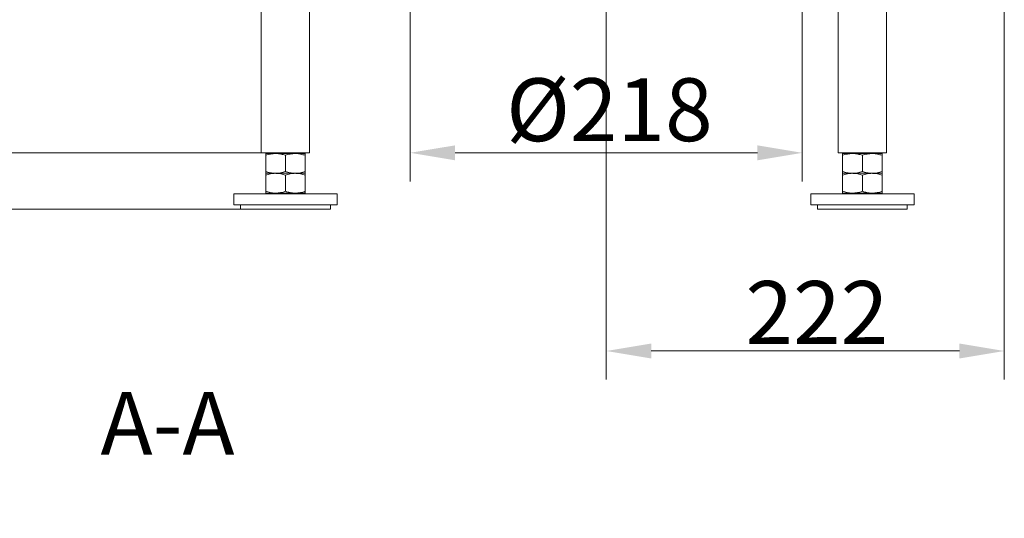
# Model space of a CAD drawing. Extents: x 3697 to 6217, y 746 to 2918.
# Drawn here: x 4737 to 5285, y 1667 to 1944 of the extents above; entities that cross this region are included whole.
import ezdxf

# ---------------------------------------------------------------- set-up
doc = ezdxf.new("R2010")
doc.units = 0
doc.header["$LTSCALE"] = 5
doc.layers.add('SLD-0', color=7, linetype='Continuous')
doc.styles.add('Brunner 2014', font='arial.ttf', dxfattribs={"height": 35})
doc.dimstyles.new('Brunner 2014', dxfattribs={"dimscale": 5, "dimtxt": 35, "dimasz": 5, "dimexe": 3.175, "dimexo": 0, "dimgap": 0.762, "dimtad": 1, "dimdec": 0, "dimrnd": 1e-08, "dimtxsty": 'Brunner 2014', "dimcen": 0.09, "dimdle": 10, "dimclrd": 7, "dimclre": 7, "dimclrt": 7, "dimadec": 1, "dimazin": 2, "dimtfac": 0.666667, "dimtdec": 0, "dimtmove": 0, "dimatfit": 3, "dimldrblk": 'Filled-1', "dimfxl": 1, "dimtolj": 1, "dimlwd": 5, "dimlwe": 5, "dimarcsym": 0})

# ---------------------------------------------------------------- blocks, each defined once
blk = doc.blocks.new('*D70')
at = {"layer": 'Defpoints', "color": 0, "lineweight": 5}
for p in [(4952.86, 2807.44), (4555.07, 1870.44), (4871.41, 1870.44)]:
    blk.add_point(p, dxfattribs=at)
at = {"layer": 'SLD-0', "color": 7, "linetype": 'Continuous', "lineweight": 5}
for p, q in [((4952.86, 2807.44), (4539.2, 2807.44)), ((4555.07, 2782.44), (4555.07, 1895.44)), ((4871.41, 1870.44), (4539.2, 1870.44))]:
    blk.add_line(p, q, dxfattribs=at)
at = {"layer": 'SLD-0', "color": 7, "lineweight": 5}
for points in [[(4550.91, 2782.44), (4559.24, 2782.44), (4555.07, 2807.44)], [(4550.91, 1895.44), (4559.24, 1895.44), (4555.07, 1870.44)]]:
    blk.add_solid(points, dxfattribs=at)
at = {"layer": 'SLD-0', "color": 7, "insert": (4515.5, 2415.12), "char_height": 35, "attachment_point": 2, "rotation": 90, "style": 'Brunner 2014'}
blk.add_mtext('\\A1;937', dxfattribs=at)
blk = doc.blocks.new('Filled-1')
at = {"color": 0}
for p, q in [((0, 0), (-1, 0.167)), ((-1, 0.167), (-1, -0.167)), ((-1, 0), (0, 0)), ((-1, -0.167), (0, 0))]:
    blk.add_line(p, q, dxfattribs=at)
at = {"color": 0, "flags": 128}
blk.add_lwpolyline([(-1, -0.167), (0, 0), (-1, 0.167), (-1, -0.167)], dxfattribs=at)
at = {"color": 0}
blk.add_solid([(-1, -0.167), (0, 0), (-1, 0.167), (-1, -0.167)], dxfattribs=at)
blk = doc.blocks.new('*D73')
at = {"layer": 'Defpoints', "color": 0, "lineweight": 5}
for p in [(5063.36, 2007.64), (5284.86, 2004.44), (5284.86, 1760.01)]:
    blk.add_point(p, dxfattribs=at)
at = {"layer": 'SLD-0', "color": 7, "linetype": 'Continuous', "lineweight": 5}
for p, q in [((5063.36, 2007.64), (5063.36, 1744.13)), ((5284.86, 2004.44), (5284.86, 1744.13)), ((5088.36, 1760.01), (5259.86, 1760.01))]:
    blk.add_line(p, q, dxfattribs=at)
at = {"layer": 'SLD-0', "color": 7, "lineweight": 5}
for points in [[(5088.36, 1764.17), (5088.36, 1755.84), (5063.36, 1760.01)], [(5259.86, 1764.17), (5259.86, 1755.84), (5284.86, 1760.01)]]:
    blk.add_solid(points, dxfattribs=at)
at = {"layer": 'SLD-0', "color": 7, "insert": (5180.58, 1798.96), "char_height": 35, "attachment_point": 2, "style": 'Brunner 2014'}
blk.add_mtext('\\A1;222', dxfattribs=at)
blk = doc.blocks.new('*D74')
at = {"layer": 'Defpoints', "color": 0, "lineweight": 5}
for p in [(4954.26, 2010.44), (5172.46, 2010.44), (5172.46, 1870.36)]:
    blk.add_point(p, dxfattribs=at)
at = {"layer": 'SLD-0', "color": 7, "linetype": 'Continuous', "lineweight": 5}
for p, q in [((4954.26, 2010.44), (4954.26, 1854.48)), ((5172.46, 2010.44), (5172.46, 1854.48)), ((4979.26, 1870.36), (5147.46, 1870.36))]:
    blk.add_line(p, q, dxfattribs=at)
at = {"layer": 'SLD-0', "color": 7, "lineweight": 5}
for points in [[(4979.26, 1874.52), (4979.26, 1866.19), (4954.26, 1870.36)], [(5147.46, 1874.52), (5147.46, 1866.19), (5172.46, 1870.36)]]:
    blk.add_solid(points, dxfattribs=at)
at = {"layer": 'SLD-0', "color": 7, "insert": (5065.12, 1911.86), "char_height": 35, "attachment_point": 2, "style": 'Brunner 2014'}
blk.add_mtext('\\A1;%%c218', dxfattribs=at)
blk = doc.blocks.new('*D75')
at = {"layer": 'Defpoints', "color": 0, "lineweight": 5}
for p in [(4873.16, 1870.44), (4555.07, 1838.94), (4859.86, 1838.94)]:
    blk.add_point(p, dxfattribs=at)
at = {"layer": 'SLD-0', "color": 7, "linetype": 'Continuous', "lineweight": 5}
for p, q in [((4555.07, 1895.44), (4555.07, 1920.44)), ((4873.16, 1870.44), (4539.2, 1870.44)), ((4555.07, 1870.44), (4555.07, 1838.94)), ((4859.86, 1838.94), (4539.2, 1838.94)), ((4555.07, 1813.94), (4555.07, 1667.3))]:
    blk.add_line(p, q, dxfattribs=at)
at = {"layer": 'SLD-0', "color": 7, "lineweight": 5}
for points in [[(4550.91, 1895.44), (4559.24, 1895.44), (4555.07, 1870.44)], [(4550.91, 1813.94), (4559.24, 1813.94), (4555.07, 1838.94)]]:
    blk.add_solid(points, dxfattribs=at)
at = {"layer": 'SLD-0', "color": 7, "insert": (4515.5, 1728.12), "char_height": 35, "attachment_point": 2, "rotation": 90, "style": 'Brunner 2014'}
blk.add_mtext('\\A1;32-91', dxfattribs=at)

msp = doc.modelspace()

# ---------------------------------------------------------------- linework, layer by layer
at = {"color": 7, "linetype": 'Continuous', "lineweight": 0}
for p, q in [((4871.41, 2000.44), (4871.41, 1870.44)), ((4898.31, 1870.44), (4898.31, 2000.44)), ((5192.41, 2000.44), (5192.41, 1870.44)), ((5219.31, 1870.44), (5219.31, 1950.94)), ((4871.41, 1870.44), (4884.86, 1870.44)), ((4879.36, 1869.94), (4873.86, 1869.94)), ((4873.86, 1868.96), (4873.86, 1859.92)), ((4877.86, 1870.44), (4877.86, 1869.94)), ((4890.36, 1869.94), (4879.36, 1869.94)), ((4884.86, 1870.44), (4898.31, 1870.44)), ((4884.86, 1868.96), (4884.86, 1859.92)), ((4895.86, 1869.94), (4890.36, 1869.94)), ((4891.86, 1869.94), (4891.86, 1870.44)), ((4895.86, 1868.96), (4895.86, 1859.92)), ((5192.41, 1870.44), (5205.86, 1870.44)), ((5200.36, 1869.94), (5194.86, 1869.94)), ((5194.86, 1868.96), (5194.86, 1859.92)), ((5198.86, 1870.44), (5198.86, 1869.94)), ((5211.36, 1869.94), (5200.36, 1869.94)), ((5205.86, 1870.44), (5219.31, 1870.44)), ((5205.86, 1868.96), (5205.86, 1859.92)), ((5216.86, 1869.94), (5211.36, 1869.94)), ((5212.86, 1869.94), (5212.86, 1870.44)), ((5216.86, 1868.96), (5216.86, 1859.92)), ((4879.36, 1858.94), (4873.86, 1858.94)), ((4873.86, 1857.96), (4873.86, 1848.92)), ((4890.36, 1858.94), (4879.36, 1858.94)), ((4884.86, 1857.96), (4884.86, 1848.92)), ((4895.86, 1858.94), (4890.36, 1858.94)), ((4895.86, 1857.96), (4895.86, 1848.92)), ((5200.36, 1858.94), (5194.86, 1858.94)), ((5194.86, 1857.96), (5194.86, 1848.92)), ((5211.36, 1858.94), (5200.36, 1858.94)), ((5205.86, 1857.96), (5205.86, 1848.92)), ((5216.86, 1858.94), (5211.36, 1858.94)), ((5216.86, 1857.96), (5216.86, 1848.92)), ((4856.11, 1847.44), (4856.11, 1841.44)), ((4884.86, 1847.44), (4856.11, 1847.44)), ((4879.36, 1847.94), (4873.86, 1847.94)), ((4877.86, 1847.94), (4877.86, 1847.44)), ((4890.36, 1847.94), (4879.36, 1847.94)), ((4913.61, 1847.44), (4884.86, 1847.44)), ((4895.86, 1847.94), (4890.36, 1847.94)), ((4891.86, 1847.44), (4891.86, 1847.94)), ((4913.61, 1841.44), (4913.61, 1847.44)), ((5177.11, 1847.44), (5177.11, 1841.44)), ((5205.86, 1847.44), (5177.11, 1847.44)), ((5200.36, 1847.94), (5194.86, 1847.94)), ((5198.86, 1847.94), (5198.86, 1847.44)), ((5211.36, 1847.94), (5200.36, 1847.94)), ((5234.61, 1847.44), (5205.86, 1847.44)), ((5216.86, 1847.94), (5211.36, 1847.94)), ((5212.86, 1847.44), (5212.86, 1847.94)), ((5234.61, 1841.44), (5234.61, 1847.44)), ((5234.61, 1841.44), (5234.61, 1847.44)), ((5234.61, 1841.44), (5234.61, 1847.44)), ((4884.86, 1841.44), (4856.11, 1841.44)), ((4859.86, 1841.44), (4859.86, 1838.94)), ((4913.61, 1841.44), (4884.86, 1841.44)), ((4909.86, 1838.94), (4909.86, 1841.44)), ((5205.86, 1841.44), (5177.11, 1841.44)), ((5180.86, 1841.44), (5180.86, 1838.94)), ((5234.61, 1841.44), (5205.86, 1841.44)), ((5230.86, 1838.94), (5230.86, 1841.44)), ((5230.86, 1838.94), (5230.86, 1841.44)), ((5230.86, 1838.94), (5230.86, 1841.44)), ((4859.86, 1838.94), (4909.86, 1838.94)), ((5180.86, 1838.94), (5230.86, 1838.94))]:
    msp.add_line(p, q, dxfattribs=at)
for points, knots in [([(4873.86, 1868.96), (4874.75, 1869.23), (4876.55, 1869.79), (4878.42, 1869.89), (4879.36, 1869.94)], [0, 0, 0, 0, 0.495458, 1, 1, 1, 1]), ([(4873.86, 1869.94), (4873.86, 1869.83), (4873.86, 1869.68), (4873.86, 1869.1), (4873.86, 1868.96)], [0, 0, 0, 0, 0.747436, 1, 1, 1, 1]), ([(4879.36, 1869.94), (4879.49, 1869.94), (4880.05, 1869.93), (4881.03, 1869.86), (4882.32, 1869.66), (4883.59, 1869.36), (4884.44, 1869.09), (4884.86, 1868.96)], [0, 0, 0, 0, 0.0700618, 0.2998174, 0.5308345, 0.7650272, 1, 1, 1, 1]), ([(4884.86, 1868.96), (4885.3, 1869.1), (4886.19, 1869.38), (4887.56, 1869.69), (4888.95, 1869.9), (4889.89, 1869.93), (4890.36, 1869.94)], [0, 0, 0, 0, 0.2472686, 0.4953626, 0.746874, 1, 1, 1, 1]), ([(4890.36, 1869.94), (4890.49, 1869.94), (4891.48, 1869.93), (4893.34, 1869.72), (4895.01, 1869.21), (4895.86, 1868.96)], [0, 0, 0, 0, 0.070096, 0.530788, 1, 1, 1, 1]), ([(4895.86, 1868.96), (4895.86, 1869.1), (4895.86, 1869.68), (4895.86, 1869.83), (4895.86, 1869.94)], [0, 0, 0, 0, 0.252564, 1, 1, 1, 1]), ([(5194.86, 1868.96), (5195.75, 1869.23), (5197.55, 1869.79), (5199.42, 1869.89), (5200.36, 1869.94)], [0, 0, 0, 0, 0.495458, 1, 1, 1, 1]), ([(5194.86, 1869.94), (5194.86, 1869.83), (5194.86, 1869.68), (5194.86, 1869.1), (5194.86, 1868.96)], [0, 0, 0, 0, 0.747436, 1, 1, 1, 1]), ([(5200.36, 1869.94), (5200.49, 1869.94), (5201.05, 1869.93), (5202.03, 1869.86), (5203.32, 1869.66), (5204.59, 1869.36), (5205.44, 1869.09), (5205.86, 1868.96)], [0, 0, 0, 0, 0.0700618, 0.2998174, 0.5308345, 0.7650272, 1, 1, 1, 1]), ([(5205.86, 1868.96), (5206.3, 1869.1), (5207.19, 1869.38), (5208.56, 1869.69), (5209.95, 1869.9), (5210.89, 1869.93), (5211.36, 1869.94)], [0, 0, 0, 0, 0.2472686, 0.4953626, 0.746874, 1, 1, 1, 1]), ([(5211.36, 1869.94), (5211.49, 1869.94), (5212.48, 1869.93), (5214.34, 1869.72), (5216.01, 1869.21), (5216.86, 1868.96)], [0, 0, 0, 0, 0.070096, 0.530788, 1, 1, 1, 1]), ([(5216.86, 1868.96), (5216.86, 1869.1), (5216.86, 1869.68), (5216.86, 1869.83), (5216.86, 1869.94)], [0, 0, 0, 0, 0.252564, 1, 1, 1, 1]), ([(4879.36, 1858.94), (4879.23, 1858.94), (4878.24, 1858.95), (4876.38, 1859.17), (4874.7, 1859.67), (4873.86, 1859.92)], [0, 0, 0, 0, 0.070096, 0.530788, 1, 1, 1, 1]), ([(4873.86, 1859.92), (4873.86, 1859.78), (4873.86, 1859.2), (4873.86, 1859.05), (4873.86, 1858.94)], [0, 0, 0, 0, 0.252564, 1, 1, 1, 1]), ([(4873.86, 1857.96), (4874.75, 1858.23), (4876.55, 1858.79), (4878.42, 1858.89), (4879.36, 1858.94)], [0, 0, 0, 0, 0.495458, 1, 1, 1, 1]), ([(4873.86, 1858.94), (4873.86, 1858.83), (4873.86, 1858.68), (4873.86, 1858.1), (4873.86, 1857.96)], [0, 0, 0, 0, 0.747436, 1, 1, 1, 1]), ([(4884.86, 1859.92), (4884.41, 1859.78), (4883.52, 1859.5), (4882.16, 1859.19), (4880.77, 1858.98), (4879.83, 1858.95), (4879.36, 1858.94)], [0, 0, 0, 0, 0.247269, 0.495363, 0.746874, 1, 1, 1, 1]), ([(4879.36, 1858.94), (4879.49, 1858.94), (4880.05, 1858.93), (4881.03, 1858.86), (4882.32, 1858.66), (4883.59, 1858.36), (4884.44, 1858.09), (4884.86, 1857.96)], [0, 0, 0, 0, 0.0700618, 0.2998174, 0.5308345, 0.7650272, 1, 1, 1, 1]), ([(4890.36, 1858.94), (4890.23, 1858.94), (4889.67, 1858.95), (4888.68, 1859.02), (4887.4, 1859.22), (4886.12, 1859.52), (4885.28, 1859.79), (4884.86, 1859.92)], [0, 0, 0, 0, 0.0700618, 0.2998174, 0.5308345, 0.7650272, 1, 1, 1, 1]), ([(4884.86, 1857.96), (4885.3, 1858.1), (4886.19, 1858.38), (4887.56, 1858.69), (4888.95, 1858.9), (4889.89, 1858.93), (4890.36, 1858.94)], [0, 0, 0, 0, 0.2472686, 0.4953626, 0.746874, 1, 1, 1, 1]), ([(4895.86, 1859.92), (4894.96, 1859.65), (4893.16, 1859.09), (4891.3, 1858.99), (4890.36, 1858.94)], [0, 0, 0, 0, 0.495458, 1, 1, 1, 1]), ([(4890.36, 1858.94), (4890.49, 1858.94), (4891.48, 1858.93), (4893.34, 1858.72), (4895.01, 1858.21), (4895.86, 1857.96)], [0, 0, 0, 0, 0.070096, 0.530788, 1, 1, 1, 1]), ([(4895.86, 1858.94), (4895.86, 1859.05), (4895.86, 1859.2), (4895.86, 1859.78), (4895.86, 1859.92)], [0, 0, 0, 0, 0.7474363, 1, 1, 1, 1]), ([(4895.86, 1857.96), (4895.86, 1858.1), (4895.86, 1858.68), (4895.86, 1858.83), (4895.86, 1858.94)], [0, 0, 0, 0, 0.252564, 1, 1, 1, 1]), ([(5200.36, 1858.94), (5200.23, 1858.94), (5199.24, 1858.95), (5197.38, 1859.17), (5195.7, 1859.67), (5194.86, 1859.92)], [0, 0, 0, 0, 0.070096, 0.530788, 1, 1, 1, 1]), ([(5194.86, 1859.92), (5194.86, 1859.78), (5194.86, 1859.2), (5194.86, 1859.05), (5194.86, 1858.94)], [0, 0, 0, 0, 0.252564, 1, 1, 1, 1]), ([(5194.86, 1857.96), (5195.75, 1858.23), (5197.55, 1858.79), (5199.42, 1858.89), (5200.36, 1858.94)], [0, 0, 0, 0, 0.495458, 1, 1, 1, 1]), ([(5194.86, 1858.94), (5194.86, 1858.83), (5194.86, 1858.68), (5194.86, 1858.1), (5194.86, 1857.96)], [0, 0, 0, 0, 0.747436, 1, 1, 1, 1]), ([(5205.86, 1859.92), (5205.41, 1859.78), (5204.52, 1859.5), (5203.16, 1859.19), (5201.77, 1858.98), (5200.83, 1858.95), (5200.36, 1858.94)], [0, 0, 0, 0, 0.247269, 0.495363, 0.746874, 1, 1, 1, 1]), ([(5200.36, 1858.94), (5200.49, 1858.94), (5201.05, 1858.93), (5202.03, 1858.86), (5203.32, 1858.66), (5204.59, 1858.36), (5205.44, 1858.09), (5205.86, 1857.96)], [0, 0, 0, 0, 0.0700618, 0.2998174, 0.5308345, 0.7650272, 1, 1, 1, 1]), ([(5211.36, 1858.94), (5211.23, 1858.94), (5210.67, 1858.95), (5209.68, 1859.02), (5208.4, 1859.22), (5207.12, 1859.52), (5206.28, 1859.79), (5205.86, 1859.92)], [0, 0, 0, 0, 0.0700618, 0.2998174, 0.5308345, 0.7650272, 1, 1, 1, 1]), ([(5205.86, 1857.96), (5206.3, 1858.1), (5207.19, 1858.38), (5208.56, 1858.69), (5209.95, 1858.9), (5210.89, 1858.93), (5211.36, 1858.94)], [0, 0, 0, 0, 0.2472686, 0.4953626, 0.746874, 1, 1, 1, 1]), ([(5216.86, 1859.92), (5215.96, 1859.65), (5214.16, 1859.09), (5212.3, 1858.99), (5211.36, 1858.94)], [0, 0, 0, 0, 0.495458, 1, 1, 1, 1]), ([(5211.36, 1858.94), (5211.49, 1858.94), (5212.48, 1858.93), (5214.34, 1858.72), (5216.01, 1858.21), (5216.86, 1857.96)], [0, 0, 0, 0, 0.070096, 0.530788, 1, 1, 1, 1]), ([(5216.86, 1858.94), (5216.86, 1859.05), (5216.86, 1859.2), (5216.86, 1859.78), (5216.86, 1859.92)], [0, 0, 0, 0, 0.7474363, 1, 1, 1, 1]), ([(5216.86, 1857.96), (5216.86, 1858.1), (5216.86, 1858.68), (5216.86, 1858.83), (5216.86, 1858.94)], [0, 0, 0, 0, 0.252564, 1, 1, 1, 1]), ([(4879.36, 1847.94), (4879.23, 1847.94), (4878.24, 1847.95), (4876.38, 1848.17), (4874.7, 1848.67), (4873.86, 1848.92)], [0, 0, 0, 0, 0.070096, 0.530788, 1, 1, 1, 1]), ([(4873.86, 1848.92), (4873.86, 1848.78), (4873.86, 1848.2), (4873.86, 1848.05), (4873.86, 1847.94)], [0, 0, 0, 0, 0.252564, 1, 1, 1, 1]), ([(4884.86, 1848.92), (4884.41, 1848.78), (4883.52, 1848.5), (4882.16, 1848.19), (4880.77, 1847.98), (4879.83, 1847.95), (4879.36, 1847.94)], [0, 0, 0, 0, 0.247269, 0.495363, 0.746874, 1, 1, 1, 1]), ([(4890.36, 1847.94), (4890.23, 1847.94), (4889.67, 1847.95), (4888.68, 1848.02), (4887.4, 1848.22), (4886.12, 1848.52), (4885.28, 1848.79), (4884.86, 1848.92)], [0, 0, 0, 0, 0.0700618, 0.2998174, 0.5308345, 0.7650272, 1, 1, 1, 1]), ([(4895.86, 1848.92), (4894.96, 1848.65), (4893.16, 1848.09), (4891.3, 1847.99), (4890.36, 1847.94)], [0, 0, 0, 0, 0.495458, 1, 1, 1, 1]), ([(4895.86, 1847.94), (4895.86, 1848.05), (4895.86, 1848.2), (4895.86, 1848.78), (4895.86, 1848.92)], [0, 0, 0, 0, 0.7474363, 1, 1, 1, 1]), ([(5200.36, 1847.94), (5200.23, 1847.94), (5199.24, 1847.95), (5197.38, 1848.17), (5195.7, 1848.67), (5194.86, 1848.92)], [0, 0, 0, 0, 0.070096, 0.530788, 1, 1, 1, 1]), ([(5194.86, 1848.92), (5194.86, 1848.78), (5194.86, 1848.2), (5194.86, 1848.05), (5194.86, 1847.94)], [0, 0, 0, 0, 0.252564, 1, 1, 1, 1]), ([(5205.86, 1848.92), (5205.41, 1848.78), (5204.52, 1848.5), (5203.16, 1848.19), (5201.77, 1847.98), (5200.83, 1847.95), (5200.36, 1847.94)], [0, 0, 0, 0, 0.247269, 0.495363, 0.746874, 1, 1, 1, 1]), ([(5211.36, 1847.94), (5211.23, 1847.94), (5210.67, 1847.95), (5209.68, 1848.02), (5208.4, 1848.22), (5207.12, 1848.52), (5206.28, 1848.79), (5205.86, 1848.92)], [0, 0, 0, 0, 0.0700618, 0.2998174, 0.5308345, 0.7650272, 1, 1, 1, 1]), ([(5216.86, 1848.92), (5215.96, 1848.65), (5214.16, 1848.09), (5212.3, 1847.99), (5211.36, 1847.94)], [0, 0, 0, 0, 0.495458, 1, 1, 1, 1]), ([(5216.86, 1847.94), (5216.86, 1848.05), (5216.86, 1848.2), (5216.86, 1848.78), (5216.86, 1848.92)], [0, 0, 0, 0, 0.7474363, 1, 1, 1, 1])]:
    msp.add_open_spline(points, degree=3, knots=knots, dxfattribs=at)

# ---------------------------------------------------------------- texts
at = {"layer": 'SLD-0', "lineweight": 5, "style": 'Brunner 2014'}
msp.add_text('A-A', height=35, dxfattribs=at).set_placement((4781.92, 1702.19))

# ---------------------------------------------------------------- dimensions: what is measured, and where the dimension line sits
at = {"layer": 'SLD-0'}
dim = msp.add_linear_dim(base=(4555.07, 1870.44), p1=(4952.86, 2807.44), p2=(4871.41, 1870.44), angle=90, dimstyle='Brunner 2014', dxfattribs=at)
dim.commit()
dim.dimension.update_dxf_attribs({"geometry": '*D70', "text_midpoint": (4555.07, 2415.12), "dimtype": 160})
dim = msp.add_linear_dim(base=(5172.46, 1870.36), p1=(4954.26, 2010.44), p2=(5172.46, 2010.44), text='%%c<>', dimstyle='Brunner 2014', dxfattribs=at)
dim.commit()
dim.dimension.update_dxf_attribs({"geometry": '*D74', "text_midpoint": (5065.12, 1870.36), "dimtype": 160})
at = {"layer": 'SLD-0', "color": 30}
dim = msp.add_linear_dim(base=(5284.85749763, 1760.00531803), p1=(5063.35749763, 2007.63543413), p2=(5284.85749763, 2004.44047493), dimstyle='Brunner 2014', dxfattribs=at)
dim.commit()
dim.dimension.update_dxf_attribs({"geometry": '*D73', "text_midpoint": (5180.57915599, 1760.00531803), "dimtype": 160})
at = {"layer": 'SLD-0'}
dim = msp.add_linear_dim(base=(4555.07402985, 1838.94047493), p1=(4873.15749763, 1870.44047493), p2=(4859.85749763, 1838.94047493), angle=90, text='<>-91', dimstyle='Brunner 2014', dxfattribs=at)
dim.commit()
dim.dimension.update_dxf_attribs({"geometry": '*D75', "text_midpoint": (4555.07402985, 1728.11819662), "dimtype": 160})

doc.saveas('drawing.dxf')
